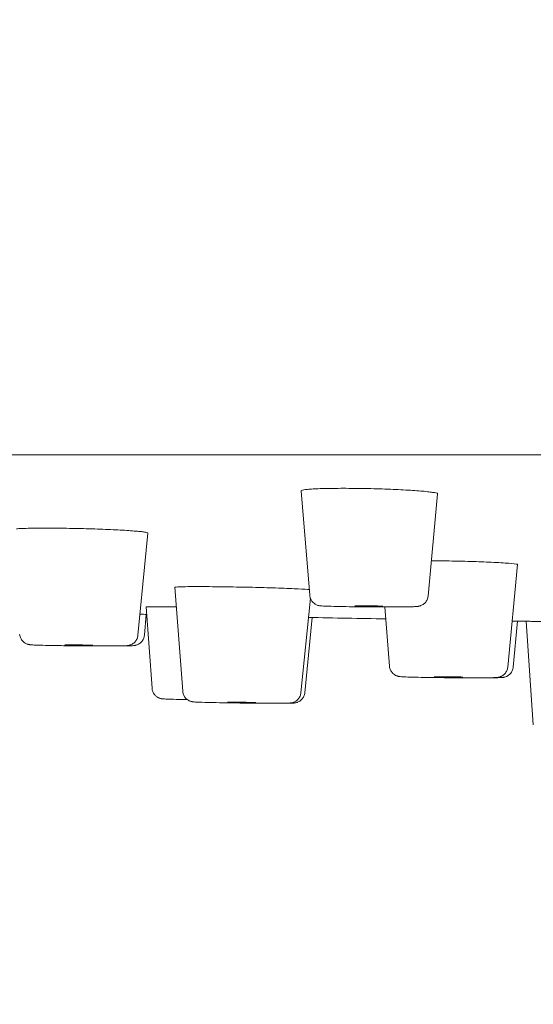
# Model space of a CAD drawing. Units: millimetres. Extents: x 0 to 840, y 0 to 1188.
# Drawn here: x 375 to 384, y 677 to 695 of the extents above; entities that cross this region are included whole.
import ezdxf

# ---------------------------------------------------------------- set-up
doc = ezdxf.new("R2010")
doc.units = ezdxf.units.MM
doc.header["$LTSCALE"] = 2
doc.header["$PDMODE"] = 1
doc.header["$PDSIZE"] = -2
doc.layers.add('DIM', color=3, linetype='Continuous', lineweight=13)
doc.layers.add('MODEL', color=7, linetype='Continuous', lineweight=20)
doc.styles.add('ＭＳ ゴシック', font='msgothic.ttc', dxfattribs={"bigfont": 'ＭＳ ゴシック'})
doc.dimstyles.new('tfrom線あり', dxfattribs={"dimtxt": 10, "dimasz": 4, "dimexe": 0, "dimexo": 5, "dimgap": 4, "dimtad": 1, "dimdec": 0, "dimzin": 11, "dimdsep": 46, "dimtxsty": 'ＭＳ ゴシック', "dimblk": 'DOT', "dimcen": 0, "dimazin": 0, "dimtfac": 1, "dimtdec": 1, "dimtix": 1, "dimtofl": 0, "dimtmove": 0, "dimatfit": 0, "dimldrblk": 'DOT', "dimfxl": 1, "dimfrac": 2, "dimtolj": 1, "dimtzin": 11, "dimarcsym": 0})

# ---------------------------------------------------------------- blocks, each defined once
blk = doc.blocks.new('_DOT')
at = {"color": 0, "linetype": 'ByBlock', "lineweight": -2}
blk.add_line((-0.5, 0), (-1, 0), dxfattribs=at)
at = {"color": 0, "linetype": 'ByBlock', "lineweight": -2, "const_width": 0.5}
blk.add_lwpolyline([(-0.25, 0, 1), (0.25, 0, 1)], format="xyb", close=True, dxfattribs=at)
blk = doc.blocks.new('*D426')
at = {"layer": 'Defpoints', "color": 0, "transparency": 16777216}
for p in [(303.878, 682.757), (533.884, 682.757), (303.878, 592.727)]:
    blk.add_point(p, dxfattribs=at)
at = {"layer": 'DIM', "color": 0, "lineweight": -2, "transparency": 16777216}
for p, q in [((303.878, 677.757), (303.878, 592.727)), ((533.884, 677.757), (533.884, 592.727)), ((529.884, 592.727), (307.878, 592.727))]:
    blk.add_line(p, q, dxfattribs=at)
at = {"layer": 'DIM', "color": 0, "lineweight": -2, "transparency": 16777216, "xscale": 4, "yscale": 4, "zscale": 4, "rotation": 180}
blk.add_blockref('_DOT', (303.878, 592.727), dxfattribs=at)
at = {"layer": 'DIM', "color": 0, "lineweight": -2, "transparency": 16777216, "xscale": 4, "yscale": 4, "zscale": 4}
blk.add_blockref('_DOT', (533.884, 592.727), dxfattribs=at)
at = {"layer": 'DIM', "color": 0, "transparency": 16777216, "insert": (418.881, 601.727), "char_height": 10, "attachment_point": 5, "style": 'ＭＳ ゴシック'}
blk.add_mtext('\\A1;%%c230', dxfattribs=at)
blk = doc.blocks.new('*D429')
at = {"layer": 'Defpoints', "color": 0, "transparency": 16777216}
for p in [(386.381, 1023.044), (279.432, 683.044), (312.294, 683.044)]:
    blk.add_point(p, dxfattribs=at)
at = {"layer": 'DIM', "color": 0, "lineweight": -2, "transparency": 16777216}
for p, q in [((381.381, 1023.044), (279.432, 1023.044)), ((279.432, 1019.044), (279.432, 687.044)), ((307.294, 683.044), (279.432, 683.044))]:
    blk.add_line(p, q, dxfattribs=at)
at = {"layer": 'DIM', "color": 0, "lineweight": -2, "transparency": 16777216, "xscale": 4, "yscale": 4, "zscale": 4}
for p, rotation in [((279.432, 1023.044), 90), ((279.432, 683.044), 270)]:
    blk.add_blockref('_DOT', p, dxfattribs=dict(at, rotation=rotation))
at = {"layer": 'DIM', "color": 0, "transparency": 16777216, "insert": (270.432, 853.044), "char_height": 10, "attachment_point": 5, "rotation": 90, "style": 'ＭＳ ゴシック'}
blk.add_mtext('\\A1;340', dxfattribs=at)

msp = doc.modelspace()

# ---------------------------------------------------------------- linework, layer by layer
at = {"layer": 'MODEL'}
for p, q in [((533.414, 686.972), (304.348, 686.972)), ((379.861, 684.501), (379.712, 686.338)), ((381.944, 684.487), (382.113, 686.285)), ((376.837, 683.798), (377.01, 685.596)), ((383.347, 683.237), (383.521, 685.041)), ((377.624, 682.812), (377.486, 684.642)), ((379.707, 682.787), (379.872, 684.449)), ((376.949, 683.798), (376.984, 684.165)), ((377.085, 682.865), (376.981, 684.297)), ((381.265, 683.255), (381.183, 684.296)), ((379.774, 682.787), (379.905, 684.109)), ((383.443, 683.237), (383.521, 684.047)), ((383.797, 682.225), (383.67, 684.044))]:
    msp.add_line(p, q, dxfattribs=at)
for centre, major_axis, ratio, start_param, end_param in [((380.901, 684.311), (-0.25, 0.002), 0.016119, -1.17729, 1.964303), ((380.901, 684.311), (0.25, -0.002), 0.016119, -1.17729, 1.964303), ((375.794, 683.624), (-0.25, 0.002), 0.015108, -1.046378, 2.095215), ((375.794, 683.624), (0.25, -0.002), 0.015108, -1.046378, 2.095215), ((382.304, 683.064), (-0.25, 0.002), 0.015108, -1.046378, 2.095215), ((382.304, 683.064), (0.25, -0.002), 0.015108, -1.046378, 2.095215), ((378.664, 682.617), (-0.25, 0.003), 0.012961, -0.836929, 2.304664), ((378.664, 682.617), (0.25, -0.003), 0.012961, -0.836929, 2.304664)]:
    msp.add_ellipse(centre, major_axis=major_axis, ratio=ratio, start_param=start_param, end_param=end_param, dxfattribs=at)
for points in [[(379.713, 686.34), (379.712, 686.339), (379.712, 686.339), (379.712, 686.338)], [(379.732, 686.35), (379.72, 686.347), (379.714, 686.343), (379.713, 686.34)], [(379.784, 686.359), (379.762, 686.356), (379.744, 686.353), (379.732, 686.35)], [(379.868, 686.367), (379.835, 686.364), (379.807, 686.362), (379.784, 686.359)], [(379.979, 686.373), (379.938, 686.371), (379.9, 686.369), (379.868, 686.367)], [(380.117, 686.378), (380.067, 686.377), (380.021, 686.375), (379.979, 686.373)], [(380.276, 686.381), (380.22, 686.38), (380.167, 686.379), (380.117, 686.378)], [(380.453, 686.382), (380.392, 686.382), (380.332, 686.381), (380.276, 686.381)], [(380.642, 686.381), (380.578, 686.381), (380.514, 686.382), (380.453, 686.382)], [(380.839, 686.378), (380.773, 686.379), (380.707, 686.38), (380.642, 686.381)], [(381.747, 686.34), (381.699, 686.343), (381.647, 686.347), (381.593, 686.35)], [(381.878, 686.329), (381.838, 686.332), (381.795, 686.336), (381.747, 686.34)], [(382.113, 686.285), (382.114, 686.288), (382.11, 686.291), (382.102, 686.294)], [(374.786, 685.675), (374.751, 685.674), (374.721, 685.672), (374.697, 685.67)], [(375.209, 685.682), (375.152, 685.682), (375.097, 685.682), (375.046, 685.681)], [(375.389, 685.681), (375.327, 685.682), (375.267, 685.682), (375.209, 685.682)], [(375.58, 685.679), (375.515, 685.68), (375.451, 685.681), (375.389, 685.681)], [(376.355, 685.656), (376.296, 685.659), (376.235, 685.661), (376.171, 685.663)], [(376.525, 685.648), (376.471, 685.65), (376.414, 685.653), (376.355, 685.656)], [(376.674, 685.639), (376.628, 685.642), (376.578, 685.645), (376.525, 685.648)], [(376.8, 685.629), (376.762, 685.632), (376.72, 685.635), (376.674, 685.639)], [(376.898, 685.62), (376.87, 685.623), (376.837, 685.626), (376.8, 685.629)], [(376.967, 685.61), (376.949, 685.613), (376.926, 685.616), (376.898, 685.62)], [(377.003, 685.601), (376.996, 685.604), (376.984, 685.607), (376.967, 685.61)], [(377.01, 685.596), (377.01, 685.598), (377.008, 685.6), (377.003, 685.601)], [(376.872, 684.167), (376.912, 684.166), (376.951, 684.166), (376.991, 684.165)], [(377.002, 684.299), (376.99, 684.299), (376.983, 684.298), (376.981, 684.297)], [(376.981, 684.297), (376.981, 684.297), (376.981, 684.297), (376.981, 684.297)], [(377.054, 684.3), (377.032, 684.3), (377.014, 684.3), (377.002, 684.299)], [(377.137, 684.3), (377.104, 684.3), (377.077, 684.3), (377.054, 684.3)], [(377.247, 684.3), (377.206, 684.3), (377.169, 684.3), (377.137, 684.3)], [(377.383, 684.299), (377.334, 684.3), (377.288, 684.3), (377.247, 684.3)], [(377.512, 684.298), (377.467, 684.298), (377.423, 684.299), (377.383, 684.299)], [(379.838, 684.111), (380.292, 684.102), (380.746, 684.094), (381.199, 684.086)], [(383.425, 684.048), (383.507, 684.047), (383.589, 684.045), (383.67, 684.044)], [(376.328, 683.61), (376.31, 683.61), (376.291, 683.61), (376.271, 683.61)], [(382.822, 683.049), (382.806, 683.049), (382.79, 683.049), (382.774, 683.049)], [(379.296, 682.602), (379.285, 682.602), (379.274, 682.602), (379.262, 682.602)]]:
    msp.add_open_spline(points, degree=3, dxfattribs=at)
for points, knots in [([(381.233, 686.367), (381.169, 686.369), (381.104, 686.371), (381.038, 686.373), (380.972, 686.375), (380.905, 686.377), (380.839, 686.378)], [0.7894737, 0.7894737, 0.7894737, 0.7894737, 0.8421053, 0.8421053, 0.8421053, 0.8947368, 0.8947368, 0.8947368, 0.8947368]), ([(381.593, 686.35), (381.538, 686.353), (381.48, 686.356), (381.42, 686.359), (381.36, 686.362), (381.297, 686.364), (381.233, 686.367)], [0.6842105, 0.6842105, 0.6842105, 0.6842105, 0.7368421, 0.7368421, 0.7368421, 0.7894737, 0.7894737, 0.7894737, 0.7894737]), ([(382.102, 686.294), (382.092, 686.298), (382.078, 686.302), (382.058, 686.306), (382.038, 686.309), (382.013, 686.313), (381.983, 686.317), (381.953, 686.321), (381.917, 686.325), (381.878, 686.329)], [0.4210526, 0.4210526, 0.4210526, 0.4210526, 0.4736842, 0.4736842, 0.4736842, 0.5263158, 0.5263158, 0.5263158, 0.5789474, 0.5789474, 0.5789474, 0.5789474]), ([(375.046, 685.681), (374.995, 685.681), (374.947, 685.68), (374.903, 685.679), (374.86, 685.678), (374.82, 685.677), (374.786, 685.675)], [0.0526316, 0.0526316, 0.0526316, 0.0526316, 0.1052632, 0.1052632, 0.1052632, 0.1578947, 0.1578947, 0.1578947, 0.1578947]), ([(376.171, 685.663), (376.108, 685.666), (376.043, 685.668), (375.977, 685.67), (375.911, 685.672), (375.845, 685.674), (375.778, 685.675), (375.712, 685.677), (375.646, 685.678), (375.58, 685.679)], [0.7368421, 0.7368421, 0.7368421, 0.7368421, 0.7894737, 0.7894737, 0.7894737, 0.8421053, 0.8421053, 0.8421053, 0.8947368, 0.8947368, 0.8947368, 0.8947368]), ([(383.521, 685.041), (383.521, 685.043), (383.518, 685.044), (383.494, 685.052), (383.443, 685.058), (383.286, 685.07), (383.181, 685.076), (382.947, 685.087), (382.826, 685.091), (382.555, 685.1), (382.408, 685.103), (382.173, 685.107), (382.086, 685.108), (382.002, 685.109)], [0.1254707, 0.1254707, 0.1254707, 0.1254707, 0.1400107, 0.1400107, 0.1880436, 0.1880436, 0.2357144, 0.2357144, 0.2766702, 0.2766702, 0.3210544, 0.3210544, 0.3472024, 0.3472024, 0.3472024, 0.3472024]), ([(377.882, 684.654), (377.854, 684.654), (377.826, 684.654), (377.769, 684.654), (377.74, 684.653), (377.659, 684.652), (377.613, 684.652), (377.518, 684.648), (377.487, 684.645), (377.486, 684.642), (377.486, 684.642), (377.486, 684.642)], [0.000001, 0.000001, 0.000001, 0.000001, 0.0116471, 0.0116471, 0.0253255, 0.0253255, 0.0534463, 0.0534463, 0.0994178, 0.0994178, 0.1008497, 0.1008497, 0.1008497, 0.1008497]), ([(379.853, 684.6), (379.844, 684.601), (379.834, 684.602), (379.772, 684.607), (379.691, 684.612), (379.478, 684.622), (379.349, 684.627), (379.077, 684.635), (378.939, 684.639), (378.646, 684.645), (378.492, 684.648), (378.255, 684.652), (378.169, 684.652), (378.048, 684.653), (378.009, 684.654), (377.941, 684.654), (377.911, 684.654), (377.882, 684.654)], [0.129131, 0.129131, 0.129131, 0.129131, 0.1398764, 0.1398764, 0.1878474, 0.1878474, 0.2360079, 0.2360079, 0.2784377, 0.2784377, 0.3244019, 0.3244019, 0.3525515, 0.3525515, 0.3662479, 0.3662479, 0.3779058, 0.3779058, 0.3779058, 0.3779058]), ([(381.225, 684.296), (381.14, 684.296), (381.048, 684.297), (380.867, 684.298), (380.775, 684.298), (380.6, 684.3), (380.516, 684.301), (380.364, 684.304), (380.295, 684.306), (380.181, 684.309), (380.135, 684.31), (380.083, 684.313), (380.069, 684.314), (380.05, 684.315), (380.045, 684.316), (380.035, 684.317), (380.03, 684.318), (380.018, 684.321), (380.011, 684.322), (379.997, 684.326), (379.989, 684.329), (379.972, 684.337), (379.963, 684.341), (379.942, 684.354), (379.931, 684.364), (379.906, 684.388), (379.894, 684.404), (379.874, 684.439), (379.867, 684.46), (379.862, 684.487), (379.861, 684.494), (379.861, 684.501)], [0, 0, 0, 0, 0.01085477, 0.01085477, 0.0214989, 0.0214989, 0.03214359, 0.03214359, 0.04281277, 0.04281277, 0.05358039, 0.05358039, 0.05924855, 0.05924855, 0.06126807, 0.06126807, 0.06278825, 0.06278825, 0.06392719, 0.06392719, 0.06508213, 0.06508213, 0.06627799, 0.06627799, 0.06805866, 0.06805866, 0.07037983, 0.07037983, 0.07288267, 0.07288267, 0.07367892, 0.07367892, 0.07367892, 0.07367892]), ([(381.944, 684.487), (381.942, 684.465), (381.936, 684.443), (381.918, 684.404), (381.906, 684.386), (381.878, 684.355), (381.861, 684.341), (381.835, 684.327), (381.827, 684.323), (381.813, 684.317), (381.807, 684.315), (381.793, 684.311), (381.786, 684.309), (381.775, 684.307), (381.771, 684.306), (381.761, 684.305), (381.756, 684.305), (381.737, 684.303), (381.724, 684.302), (381.682, 684.3), (381.649, 684.3), (381.552, 684.298), (381.48, 684.297), (381.345, 684.296), (381.286, 684.296), (381.225, 684.296)], [0, 0, 0, 0, 0.00257498, 0.00257498, 0.00509508, 0.00509508, 0.00760615, 0.00760615, 0.00873925, 0.00873925, 0.00958095, 0.00958095, 0.01080033, 0.01080033, 0.01191542, 0.01191542, 0.01380233, 0.01380233, 0.01945114, 0.01945114, 0.02792823, 0.02792823, 0.03980306, 0.03980306, 0.04760846, 0.04760846, 0.04760846, 0.04760846]), ([(384.465, 684.032), (384.444, 684.032), (384.423, 684.032), (384.257, 684.035), (384.126, 684.037), (383.91, 684.04), (383.827, 684.042), (383.733, 684.043), (383.707, 684.044), (383.677, 684.044), (383.67, 684.044), (383.67, 684.044)], [0.2304052, 0.2304052, 0.2304052, 0.2304052, 0.2370723, 0.2370723, 0.2844284, 0.2844284, 0.3290386, 0.3290386, 0.3555934, 0.3555934, 0.3778641, 0.3778641, 0.3778641, 0.3778641]), ([(376.217, 683.61), (376.137, 683.61), (376.049, 683.61), (375.87, 683.611), (375.778, 683.612), (375.599, 683.613), (375.51, 683.615), (375.347, 683.617), (375.271, 683.619), (375.141, 683.622), (375.085, 683.623), (374.998, 683.627), (374.97, 683.628), (374.938, 683.631), (374.934, 683.632), (374.923, 683.633), (374.918, 683.634), (374.908, 683.636), (374.903, 683.638), (374.891, 683.641), (374.883, 683.644), (374.867, 683.651), (374.859, 683.655), (374.838, 683.667), (374.827, 683.676), (374.802, 683.7), (374.79, 683.715), (374.769, 683.751), (374.762, 683.771), (374.756, 683.8), (374.755, 683.808), (374.754, 683.816)], [0, 0, 0, 0, 0.01086646, 0.01086646, 0.02151382, 0.02151382, 0.03214998, 0.03214998, 0.04279637, 0.04279637, 0.05349597, 0.05349597, 0.06441971, 0.06441971, 0.06623537, 0.06623537, 0.0675071, 0.0675071, 0.06831877, 0.06831877, 0.06937863, 0.06937863, 0.0705476, 0.0705476, 0.07229233, 0.07229233, 0.07459917, 0.07459917, 0.07709875, 0.07709875, 0.07807114, 0.07807114, 0.07807114, 0.07807114]), ([(376.837, 683.798), (376.835, 683.776), (376.829, 683.755), (376.811, 683.715), (376.799, 683.697), (376.771, 683.666), (376.754, 683.653), (376.727, 683.638), (376.719, 683.634), (376.705, 683.628), (376.699, 683.626), (376.685, 683.622), (376.678, 683.62), (376.667, 683.618), (376.663, 683.618), (376.654, 683.617), (376.649, 683.616), (376.632, 683.615), (376.62, 683.614), (376.583, 683.613), (376.554, 683.612), (376.465, 683.611), (376.395, 683.61), (376.283, 683.61), (376.251, 683.61), (376.217, 683.61)], [0, 0, 0, 0, 0.00257322, 0.00257322, 0.00509174, 0.00509174, 0.0076025, 0.0076025, 0.0087442, 0.0087442, 0.00959592, 0.00959592, 0.01080185, 0.01080185, 0.01186987, 0.01186987, 0.01365259, 0.01365259, 0.01884732, 0.01884732, 0.02667915, 0.02667915, 0.03875573, 0.03875573, 0.04333939, 0.04333939, 0.04333939, 0.04333939]), ([(376.949, 683.798), (376.947, 683.776), (376.941, 683.755), (376.924, 683.715), (376.912, 683.697), (376.883, 683.666), (376.866, 683.653), (376.84, 683.638), (376.831, 683.634), (376.817, 683.628), (376.811, 683.626), (376.797, 683.622), (376.79, 683.621), (376.78, 683.618), (376.776, 683.618), (376.766, 683.617), (376.762, 683.616), (376.744, 683.615), (376.732, 683.614), (376.695, 683.613), (376.666, 683.612), (376.577, 683.611), (376.507, 683.61), (376.395, 683.61), (376.362, 683.61), (376.328, 683.61)], [0, 0, 0, 0, 0.00257324, 0.00257324, 0.00509178, 0.00509178, 0.00760254, 0.00760254, 0.00874413, 0.00874413, 0.00959571, 0.00959571, 0.0108018, 0.0108018, 0.01187043, 0.01187043, 0.01365446, 0.01365446, 0.01885521, 0.01885521, 0.02669622, 0.02669622, 0.03876971, 0.03876971, 0.04338839, 0.04338839, 0.04338839, 0.04338839]), ([(382.728, 683.049), (382.648, 683.049), (382.559, 683.049), (382.381, 683.05), (382.288, 683.051), (382.109, 683.053), (382.021, 683.054), (381.858, 683.057), (381.782, 683.058), (381.651, 683.061), (381.595, 683.063), (381.508, 683.066), (381.48, 683.067), (381.449, 683.07), (381.444, 683.071), (381.434, 683.073), (381.429, 683.073), (381.418, 683.076), (381.413, 683.077), (381.401, 683.081), (381.394, 683.083), (381.378, 683.09), (381.369, 683.094), (381.349, 683.107), (381.337, 683.116), (381.312, 683.139), (381.3, 683.155), (381.28, 683.19), (381.272, 683.21), (381.266, 683.239), (381.265, 683.247), (381.265, 683.255)], [0, 0, 0, 0, 0.01086646, 0.01086646, 0.02151382, 0.02151382, 0.03214998, 0.03214998, 0.04279637, 0.04279637, 0.05349597, 0.05349597, 0.06441971, 0.06441971, 0.06623537, 0.06623537, 0.0675071, 0.0675071, 0.06831877, 0.06831877, 0.06937863, 0.06937863, 0.0705476, 0.0705476, 0.07229233, 0.07229233, 0.07459917, 0.07459917, 0.07709875, 0.07709875, 0.07807114, 0.07807114, 0.07807114, 0.07807114]), ([(383.347, 683.237), (383.345, 683.215), (383.339, 683.194), (383.322, 683.155), (383.31, 683.136), (383.281, 683.105), (383.264, 683.092), (383.238, 683.077), (383.23, 683.073), (383.215, 683.067), (383.209, 683.065), (383.196, 683.061), (383.188, 683.06), (383.178, 683.058), (383.174, 683.057), (383.164, 683.056), (383.16, 683.055), (383.142, 683.054), (383.131, 683.053), (383.093, 683.052), (383.065, 683.051), (382.976, 683.05), (382.905, 683.049), (382.794, 683.049), (382.761, 683.049), (382.728, 683.049)], [0, 0, 0, 0, 0.00257322, 0.00257322, 0.00509174, 0.00509174, 0.0076025, 0.0076025, 0.0087442, 0.0087442, 0.00959592, 0.00959592, 0.01080185, 0.01080185, 0.01186987, 0.01186987, 0.01365259, 0.01365259, 0.01884732, 0.01884732, 0.02667915, 0.02667915, 0.03875573, 0.03875573, 0.04333939, 0.04333939, 0.04333939, 0.04333939]), ([(383.443, 683.237), (383.44, 683.215), (383.435, 683.194), (383.417, 683.155), (383.405, 683.136), (383.376, 683.105), (383.359, 683.092), (383.333, 683.077), (383.325, 683.073), (383.311, 683.067), (383.304, 683.065), (383.291, 683.061), (383.284, 683.06), (383.273, 683.058), (383.269, 683.057), (383.26, 683.056), (383.255, 683.055), (383.238, 683.054), (383.226, 683.053), (383.188, 683.052), (383.16, 683.051), (383.071, 683.05), (383, 683.049), (382.888, 683.049), (382.856, 683.049), (382.822, 683.049)], [0, 0, 0, 0, 0.00257324, 0.00257324, 0.00509178, 0.00509178, 0.00760254, 0.00760254, 0.00874413, 0.00874413, 0.00959571, 0.00959571, 0.0108018, 0.0108018, 0.01187043, 0.01187043, 0.01365446, 0.01365446, 0.01885521, 0.01885521, 0.02669622, 0.02669622, 0.03876971, 0.03876971, 0.04338839, 0.04338839, 0.04338839, 0.04338839]), ([(377.704, 682.667), (377.69, 682.667), (377.677, 682.667), (377.588, 682.669), (377.52, 682.67), (377.407, 682.673), (377.361, 682.675), (377.312, 682.677), (377.298, 682.677), (377.279, 682.678), (377.274, 682.679), (377.256, 682.681), (377.252, 682.682), (377.245, 682.683), (377.242, 682.683), (377.234, 682.685), (377.228, 682.687), (377.216, 682.691), (377.209, 682.694), (377.192, 682.701), (377.181, 682.707), (377.156, 682.724), (377.143, 682.737), (377.117, 682.767), (377.106, 682.785), (377.091, 682.824), (377.086, 682.844), (377.085, 682.865)], [0.05184305, 0.05184305, 0.05184305, 0.05184305, 0.05368071, 0.05368071, 0.06429814, 0.06429814, 0.07496789, 0.07496789, 0.08042235, 0.08042235, 0.0844708, 0.0844708, 0.08529965, 0.08529965, 0.08580114, 0.08580114, 0.08656679, 0.08656679, 0.08745859, 0.08745859, 0.08889314, 0.08889314, 0.09103835, 0.09103835, 0.09351053, 0.09351053, 0.09595587, 0.09595587, 0.09595587, 0.09595587]), ([(379.23, 682.602), (379.161, 682.602), (379.081, 682.602), (378.913, 682.603), (378.823, 682.604), (378.643, 682.606), (378.551, 682.607), (378.376, 682.61), (378.291, 682.611), (378.138, 682.614), (378.069, 682.616), (377.953, 682.619), (377.905, 682.621), (377.853, 682.623), (377.839, 682.624), (377.821, 682.625), (377.816, 682.626), (377.807, 682.627), (377.803, 682.627), (377.794, 682.628), (377.79, 682.629), (377.781, 682.631), (377.777, 682.632), (377.767, 682.635), (377.76, 682.637), (377.745, 682.643), (377.737, 682.646), (377.718, 682.656), (377.707, 682.664), (377.682, 682.684), (377.669, 682.698), (377.647, 682.731), (377.638, 682.751), (377.628, 682.784), (377.625, 682.798), (377.624, 682.812)], [0, 0, 0, 0, 0.01090797, 0.01090797, 0.02157377, 0.02157377, 0.03220488, 0.03220488, 0.04283058, 0.04283058, 0.05347452, 0.05347452, 0.06419182, 0.06419182, 0.06973243, 0.06973243, 0.07189779, 0.07189779, 0.07352394, 0.07352394, 0.07449359, 0.07449359, 0.07521163, 0.07521163, 0.07619396, 0.07619396, 0.07724601, 0.07724601, 0.07884357, 0.07884357, 0.0810686, 0.0810686, 0.08355331, 0.08355331, 0.08518111, 0.08518111, 0.08518111, 0.08518111]), ([(379.707, 682.787), (379.705, 682.766), (379.699, 682.744), (379.681, 682.705), (379.669, 682.687), (379.64, 682.656), (379.623, 682.642), (379.597, 682.627), (379.588, 682.623), (379.573, 682.618), (379.567, 682.615), (379.553, 682.612), (379.545, 682.61), (379.535, 682.608), (379.532, 682.608), (379.523, 682.607), (379.519, 682.606), (379.505, 682.605), (379.496, 682.605), (379.45, 682.603), (379.398, 682.603), (379.298, 682.602), (379.265, 682.602), (379.23, 682.602)], [0, 0, 0, 0, 0.00256988, 0.00256988, 0.00508538, 0.00508538, 0.00759559, 0.00759559, 0.00875635, 0.00875635, 0.00963675, 0.00963675, 0.01082241, 0.01082241, 0.01179232, 0.01179232, 0.01337227, 0.01337227, 0.01770698, 0.01770698, 0.03090937, 0.03090937, 0.03655573, 0.03655573, 0.03655573, 0.03655573]), ([(379.774, 682.787), (379.772, 682.766), (379.766, 682.744), (379.748, 682.705), (379.736, 682.687), (379.708, 682.656), (379.691, 682.642), (379.664, 682.627), (379.655, 682.623), (379.64, 682.618), (379.634, 682.616), (379.62, 682.612), (379.613, 682.61), (379.603, 682.608), (379.599, 682.608), (379.59, 682.607), (379.586, 682.606), (379.572, 682.605), (379.563, 682.605), (379.517, 682.603), (379.465, 682.603), (379.365, 682.602), (379.332, 682.602), (379.296, 682.602)], [0, 0, 0, 0, 0.0025699, 0.0025699, 0.00508543, 0.00508543, 0.00759564, 0.00759564, 0.00875624, 0.00875624, 0.00963636, 0.00963636, 0.01082214, 0.01082214, 0.01179284, 0.01179284, 0.01337436, 0.01337436, 0.01771521, 0.01771521, 0.03093704, 0.03093704, 0.03660384, 0.03660384, 0.03660384, 0.03660384])]:
    msp.add_open_spline(points, degree=3, knots=knots, dxfattribs=at)

# ---------------------------------------------------------------- dimensions: what is measured, and where the dimension line sits
at = {"layer": 'DIM'}
dim = msp.add_linear_dim(base=(279.432, 683.044), p1=(386.381, 1023.044), p2=(312.294, 683.044), angle=90, dimstyle='tfrom線あり', override={"dimpost": '<>'}, dxfattribs=at)
dim.commit()
dim.dimension.update_dxf_attribs({"geometry": '*D429', "text_midpoint": (270.432, 853.044)})
dim = msp.add_linear_dim(base=(303.878, 592.727), p1=(533.884, 682.757), p2=(303.878, 682.757), dimstyle='tfrom線あり', override={"dimpost": '%%c<>'}, dxfattribs=at)
dim.commit()
dim.dimension.update_dxf_attribs({"geometry": '*D426', "text_midpoint": (418.881, 601.727)})

doc.saveas('drawing.dxf')
